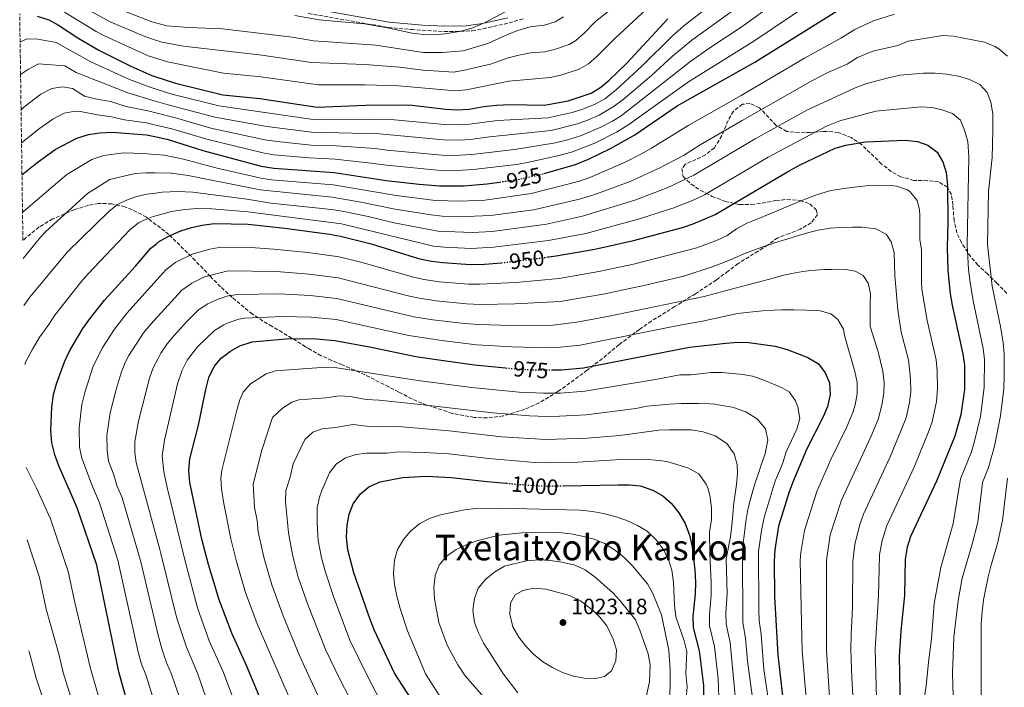
# Model space of a CAD drawing. Units: metres. Extents: x 596594 to 600017, y 4773071 to 4775433.
# Drawn here: x 596616 to 597061, y 4773548 to 4773850 of the extents above; entities that cross this region are included whole.
import ezdxf
from ezdxf.enums import TextEntityAlignment as Align

# ---------------------------------------------------------------- set-up
doc = ezdxf.new("R2010")
doc.units = ezdxf.units.M
doc.header["$MEASUREMENT"] = 0
doc.linetypes.add('DGN Style 3', pattern=[2.435891, 1.739922, -0.695969])
doc.linetypes.add('DGN Style 5', pattern=[1.217945, 0.521977, -0.695969])
for name, color, linetype, lineweight in [('Camino', 7, 'DGN Style 3', 0), ('Cota de curva de nivel directora', 7, 'Continuous', 0), ('Cota de punto acotado terreno', 7, 'Continuous', 0), ('Curva de nivel directora', 30, 'Continuous', 30), ('Curva de nivel directora no vista', 30, 'DGN Style 5', 30), ('Curva de nivel intermedia', 30, 'Continuous', 0), ('Margen derecho', 7, 'Continuous', 0), ('Punto acotado terreno (símbolo)', 7, 'Continuous', 0), ('Texto de Área (paraje) menor', 7, 'Continuous', 0), ('Zona arbolada', 92, 'DGN Style 3', 0)]:
    doc.layers.add(name, color=color, linetype=linetype, lineweight=lineweight)
doc.styles.add('Style-Arial', font='arial.ttf')

# ---------------------------------------------------------------- blocks, each defined once
blk = doc.blocks.new('5PATER')
at = {"layer": 'Punto acotado terreno (símbolo)', "linetype": 'Continuous', "lineweight": 0}
h = blk.add_hatch(color=51, dxfattribs=at)
edge = h.paths.add_edge_path()
edge.add_ellipse((0, 0), major_axis=(-0.11, -0.111), ratio=0.999422, start_angle=0, end_angle=360)

msp = doc.modelspace()

# ---------------------------------------------------------------- linework, layer by layer
at = {"layer": 'Camino', "color": 7, "linetype": 'DGN Style 3', "lineweight": 0}
msp.add_polyline3d([(596746.03, 4773852.64, 875.44), (596782.23, 4773846.26, 875.44), (596792.61, 4773845.35, 875.44), (596797.56, 4773845, 875.78), (596807.43, 4773844.47, 877.74), (596817.27, 4773844.58, 879.71), (596820.07, 4773844.8, 880), (596824.98, 4773845.68, 880.25), (596836.73, 4773848.34, 880.26), (596843.53, 4773850.33, 880.29)], dxfattribs=at)
at = {"layer": 'Curva de nivel directora', "color": 30, "linetype": 'Continuous', "lineweight": 30, "flags": 128}
for points, elevation in [([(596852.59, 4773780.24), (596866.81, 4773784.41), (596872.72, 4773786.81), (596882.63, 4773791.57), (596893.53, 4773797.79), (596912.78, 4773810.86), (596947.75, 4773830.66), (596991.83, 4773858.05)], 925), ([(596623.56, 4773851.44), (596628.79, 4773849.74), (596633.21, 4773847.39), (596642.41, 4773841.33), (596651.3, 4773836.05), (596665.89, 4773828.76), (596675.34, 4773824.57), (596676.26, 4773824.27), (596686.07, 4773821.07), (596707.4, 4773815.88), (596724.17, 4773814.22), (596750.06, 4773810.31), (596771.92, 4773811.22), (596787.69, 4773811.39), (596792.95, 4773811.15), (596808.23, 4773809.34), (596813.22, 4773809.1), (596818.78, 4773809.42), (596825.29, 4773810.55), (596831.01, 4773811.16), (596837.04, 4773811.41), (596852.74, 4773811.14), (596863.43, 4773813.16), (596873.91, 4773816.65), (596878.19, 4773819.24), (596882.06, 4773822.45), (596889.85, 4773830.07), (596908.48, 4773850.16)], 900), ([(596616.65, 4773779.71), (596623.36, 4773785.15), (596631.68, 4773791.13), (596641.38, 4773796.28), (596646.66, 4773797.93), (596651.86, 4773798.72), (596657.35, 4773798.93), (596672.91, 4773797.72), (596676.66, 4773796.95), (596682.74, 4773795.69), (596698.34, 4773790.7), (596724.67, 4773783.58), (596730.49, 4773782.69), (596757.72, 4773780.73), (596781.16, 4773777.13), (596796.06, 4773775.39), (596805.35, 4773774.68), (596816.21, 4773774.77), (596826.93, 4773775.66), (596832.47, 4773776.43)], 925), ([(596854.51, 4773742.55), (596857.99, 4773743), (596875.45, 4773746.07), (596893.02, 4773750.04), (596915.11, 4773755.91), (596919.98, 4773757.57), (596929.87, 4773761.75), (596963.31, 4773781.53), (596968.26, 4773784.21), (596984.11, 4773791.74), (596988.92, 4773793.06), (596997.83, 4773794.61), (597015.73, 4773795.32), (597021.32, 4773794.72), (597026.03, 4773793.03), (597030.15, 4773789.98), (597032.76, 4773785.53), (597034.33, 4773780.78), (597034.91, 4773774.94), (597035.04, 4773758.33), (597034.7, 4773746.85), (597034.98, 4773736.42), (597036.09, 4773725.95), (597036.99, 4773720.81), (597041.8, 4773698.61), (597042.54, 4773693.67), (597042.54, 4773682.7), (597040.98, 4773671.17), (597038.17, 4773661.54), (597029.85, 4773641.27), (597018.12, 4773616.11), (597016.67, 4773611.33), (597015.73, 4773605.95), (597015.43, 4773589.52), (597013.77, 4773573.47), (597013.05, 4773561.98), (597013.6, 4773530.7)], 950), ([(596665.89, 4773535.38), (596660.47, 4773555.02), (596650.53, 4773603.16), (596641.52, 4773629.07), (596633.34, 4773648.16), (596631.55, 4773653.04), (596630.17, 4773658.57), (596629.7, 4773663.88), (596630.17, 4773674.6), (596630.94, 4773680.39), (596632.18, 4773685.24), (596635.91, 4773695.21), (596638.28, 4773700.33), (596644.17, 4773710.28), (596647.36, 4773714.58), (596653.89, 4773723.02), (596667.9, 4773738.34), (596674.94, 4773746.5), (596677.37, 4773748.44), (596678.85, 4773749.63), (596683.54, 4773752.19), (596688.45, 4773754.33), (596693.26, 4773755.87), (596698.13, 4773756.99), (596703.5, 4773757.71), (596718.88, 4773757.33), (596735.44, 4773755.51), (596755.65, 4773752.84), (596760.56, 4773751.94), (596774.42, 4773748.42), (596795.82, 4773741.91), (596801.66, 4773740.64), (596806.89, 4773739.98), (596819.29, 4773739.19), (596825.62, 4773739.34), (596833.3, 4773739.96)], 950), ([(596726.85, 4773536.92), (596718.09, 4773557.93), (596711.43, 4773572.48), (596705.68, 4773587.51), (596700.92, 4773603.6), (596697.94, 4773615.02), (596692.47, 4773640.62), (596692.05, 4773646), (596692.49, 4773651.24), (596696.45, 4773666.49), (596699.72, 4773682.7), (596701.1, 4773688.05), (596703.44, 4773693), (596706.7, 4773696.79), (596710.81, 4773699.98), (596715.16, 4773702.44), (596720.7, 4773704.14), (596735.88, 4773705.54), (596747.85, 4773705.7), (596758.08, 4773704.85), (596774.47, 4773701.81), (596794.62, 4773697.59), (596804.97, 4773695.99), (596821.07, 4773693.77), (596835.22, 4773692.38)], 975), ([(596856.16, 4773691.47), (596860.38, 4773691.47), (596870.35, 4773692.44), (596918.35, 4773701.72), (596934.7, 4773703.61), (596940.17, 4773704), (596945.16, 4773703.83), (596957, 4773702.17), (596962.41, 4773700.73), (596971.81, 4773697.15), (596976.59, 4773694.18), (596979.55, 4773690.24), (596981.56, 4773685.66), (596981.9, 4773680.15), (596980.61, 4773674.91), (596978.63, 4773670.31), (596971.35, 4773655.76), (596965.22, 4773641.55), (596963.32, 4773636.41), (596958.59, 4773620.8), (596956.89, 4773610.09), (596956.53, 4773605.1), (596956.77, 4773588.89), (596958.24, 4773562.7), (596960.63, 4773541.4)], 975), ([(596796.47, 4773536.85), (596785.06, 4773554.45), (596775.82, 4773574), (596773.84, 4773579.12), (596766.63, 4773599.82), (596763.92, 4773610.16), (596763.29, 4773615.88), (596763.59, 4773621.32), (596764.48, 4773626.24), (596766.36, 4773630.94), (596769.55, 4773635.44), (596773.39, 4773638.63), (596778.51, 4773640.83), (596788.55, 4773642.91), (596799.42, 4773643.39), (596810.61, 4773642.92), (596826.84, 4773641.01), (596835.46, 4773640.27)], 1000), ([(596861.29, 4773639.12), (596886.03, 4773639.58), (596891.05, 4773639.51), (596896.02, 4773639.04), (596901.74, 4773637.12), (596906.22, 4773634.53), (596909.99, 4773631.26), (596913.45, 4773626.93), (596916.29, 4773622.06), (596918.26, 4773616.8), (596919.55, 4773611.48), (596920.75, 4773600.95), (596920.95, 4773595.49), (596920.89, 4773590.05), (596919.86, 4773579.99), (596919.88, 4773574.98), (596922.65, 4773564.57), (596924.61, 4773548.9), (596924.4, 4773538.47)], 1000)]:
    msp.add_lwpolyline(points, dxfattribs=dict(at, elevation=elevation))
at = {"layer": 'Curva de nivel directora no vista', "color": 30, "linetype": 'DGN Style 5', "lineweight": 30, "flags": 128}
for points, elevation in [([(596832.47, 4773776.43), (596840.9, 4773777.62), (596851.36, 4773779.88), (596852.59, 4773780.24)], 925), ([(596833.3, 4773739.96), (596835.73, 4773740.16), (596854.51, 4773742.55)], 950), ([(596835.22, 4773692.38), (596837.48, 4773692.16), (596848.79, 4773691.45), (596856.16, 4773691.47)], 975), ([(596835.46, 4773640.27), (596848.4, 4773639.16), (596853.39, 4773638.98), (596861.29, 4773639.12)], 1000)]:
    msp.add_lwpolyline(points, dxfattribs=dict(at, elevation=elevation))
at = {"layer": 'Curva de nivel intermedia', "color": 30, "linetype": 'Continuous', "lineweight": 0, "flags": 128}
for points, elevation in [([(596616.23, 4773809.09), (596617.55, 4773810.25), (596625.09, 4773816.16), (596630.08, 4773818.68), (596635.09, 4773819.45), (596639.51, 4773818.65), (596644.96, 4773815.29), (596649.79, 4773814.02), (596656.72, 4773812.88), (596663.75, 4773810.63), (596673.54, 4773808.55), (596676.5, 4773807.79), (596686.02, 4773805.37), (596701.97, 4773800.77), (596726.45, 4773795.53), (596731.91, 4773794.7), (596747.29, 4773793.09), (596758.65, 4773792.73), (596776.29, 4773791.6), (596781.46, 4773790.81), (596806.5, 4773788.54), (596811.5, 4773788.39), (596820, 4773788.85), (596839.19, 4773791.11), (596857.67, 4773794.07), (596863.15, 4773795.47), (596869, 4773797.35), (596878.24, 4773801.17), (596883.56, 4773803.94), (596887.39, 4773806.37), (596918.89, 4773831.02), (596927.51, 4773837.06), (596942.6, 4773846.97), (596986.86, 4773879.31)], 915), ([(596616.44, 4773794.19), (596624.61, 4773800.69), (596630.59, 4773804.82), (596635.73, 4773807.48), (596640.7, 4773808.45), (596643.08, 4773808.29), (596650.83, 4773806.73), (596657.03, 4773805.91), (596663.04, 4773804.58), (596672.95, 4773803.18), (596676.58, 4773802.34), (596684.35, 4773800.54), (596700.15, 4773795.73), (596725.56, 4773789.56), (596730.5, 4773788.76), (596746.37, 4773787.35), (596758.18, 4773786.73), (596774.42, 4773785.02), (596781.31, 4773783.97), (596805.93, 4773781.61), (596810.93, 4773781.48), (596820.59, 4773782.02), (596840.13, 4773784.38), (596845.05, 4773785.23), (596859.25, 4773788.37), (596864.98, 4773789.94), (596875.47, 4773794.02), (596885.31, 4773798.92), (596890.46, 4773802.08), (596917.85, 4773821.69), (596947.3, 4773840.13), (596991.55, 4773869.86)], 920), ([(596615.8, 4773839.63), (596618.77, 4773841.09), (596623.75, 4773840.93), (596632.04, 4773839.51), (596647.73, 4773830.76), (596665.18, 4773822.71), (596674.57, 4773819.29), (596676.34, 4773818.74), (596684.39, 4773816.2), (596705.59, 4773810.84), (596748.2, 4773804.67), (596776.05, 4773804.8), (596785.04, 4773804.57), (596807.65, 4773802.4), (596813.82, 4773802.23), (596818.81, 4773802.53), (596831.59, 4773804.17), (596854.39, 4773805.45), (596865.28, 4773807.89), (596870.06, 4773809.33), (596875.65, 4773811.63), (596880.02, 4773814.08), (596885.17, 4773818.06), (596896.71, 4773828.73), (596910.6, 4773842.52), (596915.7, 4773847.08), (596937.14, 4773863.72)], 905), ([(596638.6, 4773858.83), (596656.53, 4773848.83), (596672.14, 4773842.18), (596676.01, 4773840.86), (596679.81, 4773839.57), (596689.67, 4773837.91), (596725.1, 4773833.78), (596747.46, 4773830.51), (596771.65, 4773829.59), (596787.3, 4773828.27), (596797.97, 4773826.94), (596811.76, 4773826.15), (596816.69, 4773826.93), (596828.4, 4773829.76), (596836.33, 4773832.57), (596841.18, 4773833.8), (596846.51, 4773834.78), (596852.88, 4773835.28), (596857.74, 4773836.42), (596863.89, 4773838.64), (596866.99, 4773840.47), (596870.74, 4773843.78), (596876.03, 4773849.17), (596893.13, 4773862.64)], 890), ([(596616, 4773824.98), (596619.59, 4773827.5), (596624.04, 4773829.88), (596635.94, 4773829.01), (596641.09, 4773825.95), (596664.47, 4773816.67), (596676.42, 4773813.18), (596682.76, 4773811.33), (596703.78, 4773805.8), (596727.34, 4773801.51), (596747.51, 4773798.91), (596778.17, 4773798.17), (596807.08, 4773795.47), (596814.42, 4773795.37), (596819.4, 4773795.69), (596827.93, 4773796.87), (596855.72, 4773799.72), (596867.14, 4773802.62), (596871.87, 4773804.24), (596877.4, 4773806.62), (596884.32, 4773810.66), (596888.3, 4773813.71), (596901.06, 4773824.59), (596910.61, 4773833.3), (596919.34, 4773840.51), (596941.9, 4773856.8)], 910), ([(596635.92, 4773853.14), (596650.16, 4773844.44), (596653.91, 4773842.44), (596673.61, 4773833.5), (596676.13, 4773832.7), (596682.39, 4773830.69), (596707.69, 4773825.66), (596724.64, 4773824), (596750.68, 4773820.38), (596771.78, 4773820.4), (596786.91, 4773819.86), (596812.49, 4773817.62), (596817.46, 4773818.13), (596836.69, 4773821.99), (596855.27, 4773823.67), (596860.15, 4773824.69), (596868.41, 4773827.51), (596872.59, 4773829.85), (596876.4, 4773833.11), (596884.64, 4773841.45), (596900.8, 4773856.4)], 895), ([(596616.89, 4773762.63), (596617.26, 4773763.03), (596636.92, 4773779.75), (596648.17, 4773786.6), (596653.67, 4773788.34), (596662.59, 4773789.58), (596671.54, 4773789.39), (596676.77, 4773788.92), (596680.9, 4773788.54), (596689.63, 4773786.73), (596704.23, 4773782.9), (596724.51, 4773778.22), (596729.45, 4773777.46), (596757.3, 4773775.15), (596785.7, 4773770.34), (596803.44, 4773768.12), (596814.66, 4773767.74), (596825.8, 4773768.29), (596846.78, 4773771.19), (596868.54, 4773776.74), (596873.23, 4773778.46), (596889.25, 4773785.33), (596896.33, 4773789.01), (596901.15, 4773791.66), (596917.92, 4773802.06), (596941.57, 4773815.56), (596970.26, 4773832.36), (596986.71, 4773841.44), (596993.03, 4773845.36), (597001.37, 4773849.33), (597010.92, 4773852.29)], 930), ([(596663.77, 4773853.31), (596675.26, 4773848.9), (596675.9, 4773848.73), (596682.04, 4773847.07), (596692.01, 4773846.25), (596707.2, 4773845.66), (596738.68, 4773841.89), (596748.54, 4773840.2), (596776.49, 4773838.24), (596797.99, 4773835.02), (596806.68, 4773835.01), (596816.08, 4773835.79), (596827.1, 4773839.06), (596835.98, 4773843.15), (596840.67, 4773844.89), (596846.24, 4773846.55), (596852.8, 4773847.32), (596857.57, 4773848.88), (596861.39, 4773851.08)], 885), ([(596739.94, 4773851.66), (596750.98, 4773849.79), (596771.39, 4773847.96), (596781.89, 4773846.18), (596793.04, 4773843.75), (596798.02, 4773843.08), (596802.94, 4773842.97), (596807.92, 4773843.34), (596815.18, 4773844.58), (596819.97, 4773846), (596825.71, 4773848.32), (596835.62, 4773853.73)], 880), ([(596617.18, 4773741.92), (596624.94, 4773751.51), (596627.26, 4773753.95), (596646.2, 4773771.29), (596656.36, 4773777.62), (596667.82, 4773780.23), (596672.81, 4773780.64), (596676.9, 4773780.54), (596683.99, 4773780.37), (596691.76, 4773779.3), (596724.34, 4773772.86), (596756.89, 4773769.57), (596769.7, 4773767.38), (596785.27, 4773764.13), (596801.54, 4773761.57), (596806.5, 4773760.98), (596813.97, 4773760.73), (596828.4, 4773761.29), (596847.74, 4773763.89), (596868.58, 4773768.65), (596875, 4773770.67), (596891.46, 4773776.72), (596904.64, 4773782.72), (596915.51, 4773788.43), (596923.06, 4773793.26), (596942.04, 4773804.22), (596973.58, 4773822.14), (596980.83, 4773825.95), (596989.49, 4773829.73), (596994.23, 4773832.67), (596998.81, 4773834.69), (597001.73, 4773835.7), (597012.45, 4773838.17), (597017.11, 4773840.06), (597032.57, 4773842.69), (597037.56, 4773842.4), (597051.68, 4773839.66), (597056.26, 4773837.69), (597058.04, 4773836.58), (597062.03, 4773833.34)], 935), ([(596617.49, 4773720.58), (596620.12, 4773724.33), (596637.26, 4773744.87), (596655.93, 4773763.13), (596659.87, 4773766.2), (596663.86, 4773768.29), (596668.61, 4773769.91), (596673.06, 4773770.89), (596677.03, 4773771.44), (596680, 4773771.86), (596687.08, 4773772.21), (596693.88, 4773771.86), (596718.22, 4773768.61), (596729.14, 4773766.85), (596756.47, 4773763.99), (596761.41, 4773763.22), (596773.16, 4773760.8), (596784.84, 4773757.92), (596804.57, 4773754.21), (596820.05, 4773753.59), (596829.13, 4773754.11), (596853.63, 4773757.41), (596869.98, 4773760.93), (596893.61, 4773768.2), (596908.13, 4773773.78), (596920.3, 4773779.54), (596947.96, 4773795.97), (596971.63, 4773809.01), (596988.38, 4773816.78), (596993.14, 4773819.06), (596998.05, 4773820.74), (597003.02, 4773822.17), (597008.23, 4773823.58), (597013.52, 4773824.66), (597018.61, 4773825.23), (597024.02, 4773825.59), (597029.25, 4773825.56), (597034.53, 4773825.17), (597039.91, 4773824.22), (597044.83, 4773822.73), (597049.45, 4773820.52), (597052.87, 4773816.89), (597054.49, 4773812.52), (597055.36, 4773807.31), (597055.42, 4773802.05), (597055.32, 4773799.42), (597055.29, 4773794.16), (597055.29, 4773793.06), (597055.11, 4773787.53), (597053.44, 4773772.16), (597052.97, 4773748.11), (597055, 4773729.31), (597058.99, 4773710.3), (597060.08, 4773703.78), (597060.55, 4773698.8), (597060.53, 4773688.44), (597060.37, 4773682.87), (597058.78, 4773670.75), (597056.09, 4773657.02), (597053.39, 4773647.39), (597050.65, 4773640.64), (597048.54, 4773622.67), (597046.1, 4773612.74), (597041.58, 4773597.36), (597039.72, 4773587.19), (597037.69, 4773570.69), (597037.21, 4773554.42), (597037.38, 4773544.03)], 940), ([(596617.87, 4773693.93), (596618.42, 4773695.22), (596621.39, 4773700.91), (596624.67, 4773706.45), (596628.78, 4773712.06), (596631.42, 4773716.31), (596643.19, 4773731.22), (596646.49, 4773734.98), (596665.44, 4773754.81), (596669.37, 4773757.91), (596671.35, 4773758.96), (596676, 4773760.81), (596677.18, 4773761.14), (596684.23, 4773763.09), (596690.17, 4773764.04), (596696.01, 4773764.43), (596702.46, 4773764.31), (596718.64, 4773762.96), (596760.99, 4773757.59), (596802.63, 4773747.47), (596807.58, 4773746.93), (596819.67, 4773746.39), (596829.71, 4773746.91), (596854.6, 4773750.02), (596871.39, 4773753.21), (596895.75, 4773759.71), (596911.62, 4773764.84), (596920.97, 4773768.65), (596925.09, 4773770.65), (596953.89, 4773787.72), (596980.21, 4773801.69), (596986.22, 4773804.02), (597002.46, 4773808.44), (597022.96, 4773810.39), (597027.91, 4773810.09), (597032.39, 4773809.03), (597037.19, 4773807.37), (597040.77, 4773804.43), (597042.63, 4773799.79), (597044.08, 4773794.73), (597044.51, 4773787.75), (597043.83, 4773747.66), (597044.45, 4773736.99), (597044.93, 4773732.01), (597046.44, 4773722.71), (597050.94, 4773701.2), (597051.55, 4773696.23), (597051.49, 4773683.55), (597049.79, 4773670.48), (597047.13, 4773659.28), (597045.67, 4773654.5), (597040.76, 4773642.2), (597037.44, 4773622.11), (597031.85, 4773602.21), (597028.93, 4773585.89), (597027.72, 4773569.95), (597026.24, 4773559.44), (597025.28, 4773548.63), (597023.66, 4773538.09)], 945), ([(597003.11, 4773531.87), (597002.26, 4773565.43), (597002.59, 4773572.66), (597003.7, 4773589.4), (597004.15, 4773607.93), (597005.42, 4773614.43), (597007.54, 4773621.2), (597019.79, 4773647.58), (597026.66, 4773664.22), (597027.97, 4773668.09), (597029.95, 4773677.22), (597030.43, 4773683.06), (597030.23, 4773691.04), (597029.76, 4773696.02), (597025.7, 4773713.89), (597023.31, 4773727.97), (597023.08, 4773731.32), (597023.17, 4773745.82), (597022.42, 4773750.46), (597022.45, 4773755.78), (597022.39, 4773761.1), (597022.16, 4773763.97), (597021.11, 4773768.07), (597018.08, 4773772), (597016.77, 4773772.91), (597011.88, 4773774.61), (597009.22, 4773774.92), (597003.99, 4773775.01), (596999.33, 4773774.79), (596994.03, 4773774.25), (596989.31, 4773773.62), (596982.16, 4773772.52), (596976.17, 4773770.76), (596971.29, 4773769.02), (596966.44, 4773767.01), (596948.89, 4773759.66), (596944.13, 4773757.84), (596939.57, 4773755.23), (596935.37, 4773752.24), (596930.84, 4773750.12), (596921.55, 4773746.6), (596893.01, 4773739.31), (596877.37, 4773735.91), (596859.46, 4773732.79), (596839.77, 4773731.04), (596823.4, 4773730.18), (596818.4, 4773730.28), (596805.2, 4773731.37), (596798.38, 4773732.36), (596793.5, 4773733.48), (596769.78, 4773740.16), (596760.02, 4773742.53)], 955), ([(596993.79, 4773514.46), (596991.63, 4773552.29), (596991.24, 4773565.11), (596991.4, 4773571.85), (596991.94, 4773584.27), (596992.16, 4773604.92), (596992.99, 4773612.66), (596995.29, 4773621.58), (596996.96, 4773626.29), (597008.94, 4773652.14), (597016.16, 4773669.89), (597017.74, 4773676.71), (597018.28, 4773681.68), (597018.15, 4773687.46), (597017.24, 4773696.02), (597014.01, 4773708.58), (597012.5, 4773718.69), (597011.99, 4773723.72), (597011.48, 4773729.01), (597011.12, 4773734.06), (597011, 4773739.32), (597010.81, 4773744.55), (597009.44, 4773749.43), (597007.18, 4773752.82), (597002.56, 4773755.27), (597001.28, 4773755.48), (596996.14, 4773756.05), (596991.9, 4773756.01), (596986.58, 4773755.89), (596981.82, 4773755.5), (596976.5, 4773754.66), (596972.85, 4773753.72), (596967.97, 4773752.4), (596962.76, 4773750.81), (596958.66, 4773749.58), (596953.63, 4773747.84), (596948.84, 4773746.19), (596942.85, 4773743.9), (596938.18, 4773741.92), (596933.36, 4773739.94), (596928.5, 4773738.05), (596915.75, 4773733.91), (596897.69, 4773729.66), (596879.3, 4773725.76), (596859.86, 4773722.48), (596839.4, 4773721.34), (596823.8, 4773721.11), (596817.52, 4773721.36), (596803.79, 4773722.73), (596796.06, 4773723.93), (596791.19, 4773725.05), (596759.47, 4773733.12), (596746.35, 4773734.8), (596731.6, 4773735.96), (596709.83, 4773736.23), (596699.14, 4773733.57)], 960), ([(596760.02, 4773742.53), (596745.86, 4773744.5), (596730.24, 4773746.1), (596720.24, 4773746.78), (596706.46, 4773746.98), (596701.54, 4773746.08), (596693.53, 4773743.86), (596686.12, 4773740.17), (596681.66, 4773736.73), (596677.6, 4773732.22), (596664.18, 4773717.3), (596658.39, 4773709.96), (596652.88, 4773701.32), (596648.67, 4773692.71), (596644.99, 4773681.34), (596643.62, 4773675.84), (596642.43, 4773665.34), (596642.69, 4773656.54), (596643.65, 4773651.63), (596648.56, 4773638.73), (596651.71, 4773631.38), (596660.01, 4773605.53), (596669.32, 4773563.32), (596670.66, 4773558.51), (596672.61, 4773553.68), (596675.75, 4773543.51)], 955), ([(596982.88, 4773522.5), (596980.21, 4773564.78), (596980.22, 4773571.04), (596980.21, 4773605.44), (596981.82, 4773617.01), (596986.91, 4773632.65), (597000.17, 4773661.25), (597003.63, 4773669.56), (597005.33, 4773676.24), (597006.15, 4773681.17), (597006.26, 4773685.85), (597005.64, 4773690.92), (597003.53, 4773699.71), (596999.95, 4773711.07), (596999.94, 4773721.08), (597000.08, 4773725.95), (596999, 4773730.71), (596996.72, 4773734.16), (596993.23, 4773736.18), (596988.72, 4773736.86), (596984.99, 4773736.97), (596982.48, 4773736.89), (596978.98, 4773736.88), (596973.06, 4773736.38), (596969.47, 4773735.92), (596964.47, 4773735.05), (596961, 4773734.32), (596956.16, 4773733), (596951.58, 4773731.74), (596933.74, 4773727.05), (596924.93, 4773724.74), (596881.22, 4773715.6), (596867.37, 4773713.01), (596856.47, 4773711.7), (596837.9, 4773711.62), (596822.89, 4773711.99), (596816.64, 4773712.45), (596802.38, 4773714.1), (596793.75, 4773715.51), (596758.92, 4773723.71), (596746.85, 4773725.1), (596733.06, 4773725.82), (596713.82, 4773725.57), (596709.26, 4773724.87), (596704.48, 4773723.19), (596700.58, 4773721.4), (596696.46, 4773718.59), (596691.18, 4773713.41), (596685.48, 4773707.01), (596682.22, 4773703.21), (596679.36, 4773699.11)], 965), ([(596699.14, 4773733.57), (596693.41, 4773730.71), (596688.89, 4773727.54), (596677.85, 4773715.51), (596674.8, 4773712.19), (596671.63, 4773708.32), (596664.94, 4773698), (596663.24, 4773694.88), (596661.43, 4773690.21), (596659.2, 4773682.56), (596656.45, 4773672.12), (596654.95, 4773661.82), (596655.13, 4773655.19), (596655.75, 4773650.23), (596658.19, 4773644.11), (596659.54, 4773639.2), (596661.9, 4773633.69), (596663.88, 4773627.06), (596670.3, 4773604.8), (596678.13, 4773571.61), (596680.05, 4773564.98), (596680.47, 4773563.53), (596682.13, 4773558.82), (596684.28, 4773554.01), (596687.88, 4773543.41)], 960), ([(596971.18, 4773541.52), (596969.19, 4773564.46), (596969.04, 4773570.22), (596968.37, 4773605.27), (596968.63, 4773608.92), (596970.2, 4773618.91), (596975.8, 4773636.46), (596982.21, 4773651.06), (596989.4, 4773665.78), (596992.12, 4773672.23), (596993.23, 4773675.74), (596994.03, 4773680.66), (596993.99, 4773685.79), (596993.07, 4773690.73), (596988.28, 4773707.01), (596987.91, 4773709.97), (596985.27, 4773714.22), (596982.14, 4773716.87), (596977.28, 4773718.12), (596971.33, 4773718.54), (596965.42, 4773718.69), (596960.07, 4773718.66), (596956.6, 4773718.5), (596951.28, 4773718.14), (596944.04, 4773717.46), (596939.95, 4773716.94), (596924.18, 4773713.5), (596913.12, 4773711.59), (596868.85, 4773702.72), (596858.42, 4773701.59), (596854.15, 4773701.45), (596838.12, 4773701.88), (596821.98, 4773702.88), (596806.35, 4773704.73), (596791.45, 4773707.09), (596758.57, 4773714.26), (596747.35, 4773715.4), (596734.47, 4773715.68), (596717.26, 4773714.85), (596714.59, 4773714.46), (596709.82, 4773712.82), (596707.87, 4773711.93), (596703.64, 4773709.28), (596696.02, 4773701.96), (596691.3, 4773695.83), (596689.05, 4773691.37), (596686.96, 4773685.2), (596681.03, 4773659.78), (596680.03, 4773652.71), (596680.76, 4773645.37)], 970), ([(596679.36, 4773699.11), (596678.12, 4773696.7), (596675.92, 4773692.39), (596674.2, 4773687.7), (596669.3, 4773668.39), (596667.67, 4773659.16), (596667.57, 4773654.17), (596668.24, 4773649.61), (596678.97, 4773610.28), (596679.41, 4773608.51), (596686.54, 4773579.79), (596690.92, 4773566.22), (596695.96, 4773554.34), (596700.92, 4773540.03)], 965), ([(596739.48, 4773538.77), (596733.98, 4773551.38), (596722.93, 4773576.64), (596717.62, 4773590.94), (596713.52, 4773604.91), (596711.01, 4773615.19), (596707.72, 4773631.93), (596706.87, 4773637.75), (596706.53, 4773642.76), (596706.89, 4773646.24), (596713.69, 4773673.25), (596715.13, 4773678.01), (596716.66, 4773681.49), (596719.93, 4773685.23), (596726.96, 4773689.67), (596731.24, 4773691.04), (596753.98, 4773692.73), (596758.96, 4773692.49), (596795.58, 4773686.75), (596819.97, 4773683.48), (596841.33, 4773681.45), (596852.39, 4773680.98), (596859.98, 4773680.99), (596870.95, 4773681.82), (596902.97, 4773687.08), (596913.88, 4773689.19), (596919, 4773689.26), (596928.11, 4773690.31), (596933.1, 4773690.27), (596942.35, 4773689.47), (596946.84, 4773688.64), (596951.59, 4773687.07), (596960.22, 4773683.46), (596963.27, 4773681.59), (596966.19, 4773677.55), (596967.25, 4773674.78), (596968.21, 4773669.5), (596966.87, 4773664.73), (596962.01, 4773654.48), (596960.33, 4773649.02), (596957.17, 4773641.67), (596955.67, 4773636.9), (596951.99, 4773624.83), (596950.78, 4773618.94), (596949.54, 4773609.37), (596949.61, 4773583.12), (596949.84, 4773578.12), (596950.62, 4773572.05), (596951.93, 4773556.09), (596953.97, 4773542.04)], 980), ([(596752.4, 4773539.94), (596746.95, 4773551.85), (596742.05, 4773562.32), (596734.65, 4773580.25), (596729.55, 4773594.37), (596726.12, 4773606.22), (596723.45, 4773618.3), (596722.94, 4773623.41), (596721.69, 4773629.28), (596721.13, 4773639.87), (596725.01, 4773655.21), (596729.88, 4773669.97), (596734.31, 4773674.16), (596738.62, 4773676.9), (596741.78, 4773677.94), (596753.88, 4773678.82), (596760.11, 4773679.75), (596765.1, 4773679.41), (596772.15, 4773678.15), (596778.04, 4773677.82), (596796.54, 4773675.91), (596829.35, 4773672.08), (596845.99, 4773670.76), (596853.63, 4773670.47), (596859.58, 4773670.51), (596871.56, 4773671.2), (596893.98, 4773674.12), (596899.12, 4773675.14), (596909.2, 4773676.01), (596914.58, 4773676.28), (596918.37, 4773676.32), (596922.41, 4773676.3), (596927.58, 4773676.22), (596929.76, 4773676.02), (596934.71, 4773675.13), (596937.67, 4773674.58), (596943.82, 4773672.57), (596949.09, 4773669.26), (596952.68, 4773664.88), (596953.7, 4773659.67), (596952.47, 4773653.49), (596950.65, 4773648.54), (596949.71, 4773645.56), (596948.04, 4773640.51), (596947.07, 4773637.41), (596945.67, 4773632.43), (596944.69, 4773628.43), (596943.76, 4773623.02), (596943.08, 4773617.87), (596942.46, 4773612.1), (596942.18, 4773608.66), (596942.35, 4773577.34), (596943.62, 4773570.18), (596944.45, 4773559.89), (596947.14, 4773541.01)], 985), ([(596769.48, 4773533.89), (596759.91, 4773552.32), (596753.9, 4773564.77), (596745.92, 4773584.96), (596741.49, 4773597.8), (596738.87, 4773607.87), (596737.09, 4773617.84), (596735.67, 4773631.99), (596735.94, 4773636.98), (596737.82, 4773642.93), (596739.19, 4773649.08), (596744.41, 4773659.98), (596748.12, 4773663.42), (596752.31, 4773664.84), (596758.39, 4773665.4), (596766.25, 4773666.78), (596772.3, 4773666.07), (596777.3, 4773665.87), (596784.87, 4773666.06), (596809.63, 4773663.95), (596833.49, 4773661.26), (596853.55, 4773659.97), (596872.17, 4773660.58), (596886.8, 4773661.91), (596904.38, 4773664.23), (596909.08, 4773664.42), (596913.65, 4773664.46), (596919.24, 4773664.34), (596924.4, 4773663.56), (596929.92, 4773661.71), (596935.19, 4773658.27), (596938.46, 4773653.51), (596939.89, 4773648.66), (596940.02, 4773644.83), (596939.52, 4773639.75), (596939.08, 4773636.56), (596938.4, 4773631.57), (596937.92, 4773626.19), (596937.48, 4773621.17), (596936.88, 4773615.98), (596934.93, 4773606.1), (596935.25, 4773590.33), (596934.73, 4773581.55), (596934.86, 4773576.55), (596936.63, 4773568.31), (596937.55, 4773558.48), (596939.04, 4773542.56)], 990), ([(596785.82, 4773527.91), (596772.87, 4773552.78), (596764.86, 4773569.38), (596757.41, 4773589.12), (596753.77, 4773600.07), (596751.99, 4773606.59), (596750.56, 4773614.39), (596750.04, 4773622.02), (596750.07, 4773629.12), (596751.1, 4773633.99), (596752.09, 4773636.94), (596755.58, 4773644.89), (596758.67, 4773648.84), (596762.77, 4773651.7), (596767.69, 4773653.2), (596772.38, 4773653.81), (596781.62, 4773653.84), (596786.58, 4773654.48), (596798.46, 4773654.23), (596809.52, 4773653.48), (596827.68, 4773651.37), (596848.47, 4773649.62), (596853.47, 4773649.46)], 995), ([(596853.47, 4773649.46), (596867.78, 4773649.79), (596887.21, 4773650.93), (596898.06, 4773651.12), (596904.58, 4773650.6), (596908.01, 4773650.05), (596911.14, 4773649.16), (596917.47, 4773647.25), (596922.44, 4773644.44), (596925.86, 4773639.79), (596926.68, 4773637.73), (596927.65, 4773633.92), (596928.22, 4773628.93), (596928.31, 4773623.85), (596927.34, 4773618.1), (596927.44, 4773608.34), (596928.09, 4773595.41), (596928.06, 4773589.82), (596927.3, 4773580.77), (596927.37, 4773575.77), (596929.64, 4773566.44), (596930.66, 4773557.08), (596931.31, 4773551.96), (596931.65, 4773539.37)], 995), ([(596654.98, 4773530.86), (596647.54, 4773556.46), (596640.48, 4773586.32), (596637.53, 4773600.38), (596629.52, 4773624.15), (596623.22, 4773638.1), (596618.53, 4773647.3)], 945), ([(596680.76, 4773645.37), (596682.28, 4773638.31), (596690.18, 4773605.58), (596696.03, 4773583.95), (596701.24, 4773568.99), (596707.64, 4773554.67), (596713, 4773540.61)], 970), ([(597061.95, 4773642.5), (597059.8, 4773623.4), (597057.46, 4773613.07), (597054.4, 4773602.84), (597053.26, 4773597.97), (597051.22, 4773587.53), (597050.53, 4773582.21), (597050.08, 4773576.75), (597050.04, 4773543.83)], 935), ([(596807.63, 4773540.68), (596798.95, 4773554.06), (596790.91, 4773573.6), (596787.61, 4773583.66), (596785.98, 4773589.15), (596785.03, 4773594.44), (596784.57, 4773599.42), (596784.96, 4773605.49), (596786.37, 4773610.29), (596789.04, 4773614.77), (596792.23, 4773618.65), (596796.36, 4773622.06), (596800.82, 4773624.31), (596805.7, 4773625.99), (596816.66, 4773628.25), (596821.63, 4773628.77), (596832.78, 4773628.96), (596868.95, 4773628.04), (596874.45, 4773627.56), (596879.36, 4773626.59), (596885.2, 4773625.11), (596889.96, 4773623.48), (596894.85, 4773621.14), (596899.11, 4773618.53), (596903.29, 4773614.72), (596906.44, 4773610.53), (596908.76, 4773605.74), (596910.27, 4773600.97), (596911.07, 4773595.56), (596911.53, 4773585.09), (596912.18, 4773579.81), (596915.85, 4773569.03), (596917.04, 4773564.17), (596916.59, 4773554.29), (596917.2, 4773548.27), (596916.37, 4773537.37)], 1005), ([(596827.66, 4773540.92), (596816.96, 4773553.25), (596813.56, 4773558.15), (596808.73, 4773566.99), (596805, 4773577.32), (596803.09, 4773587.97), (596802.8, 4773593.1), (596803.34, 4773598.55), (596805.2, 4773603.19), (596808.36, 4773607.07), (596812.82, 4773610.3), (596817.31, 4773612.48), (596822.2, 4773614.21), (596832.33, 4773616.76), (596842.55, 4773617.86), (596848.17, 4773618.13), (596859.19, 4773617.96), (596864.7, 4773617.42), (596869.74, 4773616.4), (596875.21, 4773614.97), (596879.81, 4773613), (596884.37, 4773610.11), (596888.44, 4773607.01), (596892.46, 4773603.1), (596899.32, 4773594.77), (596901.79, 4773590.43), (596905.7, 4773580.83), (596908.95, 4773564.87), (596909.56, 4773555.98), (596909.55, 4773548.57), (596909.13, 4773540.62)], 1010), ([(596644, 4773526.57), (596635.24, 4773554.7), (596633.39, 4773562.47), (596627.57, 4773583.35), (596624.53, 4773597.61), (596618.99, 4773614.67)], 940), ([(596840.71, 4773545.56), (596834.31, 4773553.9), (596825.41, 4773567.85), (596822.91, 4773572.64), (596821.17, 4773577.31), (596820.34, 4773582.88), (596821.11, 4773588.1), (596822.84, 4773592.89), (596826.2, 4773596.85), (596830.37, 4773600.23), (596834.68, 4773602.76), (596844.56, 4773605.12), (596850.38, 4773605.57), (596855.38, 4773605.35), (596860.54, 4773604.65), (596866.63, 4773603.25), (596871.14, 4773601.09), (596875.65, 4773597.83), (596883.58, 4773590.72), (596887, 4773587.08), (596893.89, 4773578.46), (596895.88, 4773573.88), (596899.66, 4773563.17), (596900.49, 4773558.21), (596900.18, 4773550.64), (596898.67, 4773543.55)], 1015), ([(596875.89, 4773552.01), (596870.75, 4773552.13), (596865.83, 4773553.04), (596860.89, 4773554.78), (596856.38, 4773556.94), (596852.09, 4773559.55), (596847.8, 4773563.03), (596844.33, 4773566.63), (596841.14, 4773570.63), (596838.43, 4773575.35), (596837.07, 4773581.08), (596837.4, 4773586.06), (596839.5, 4773589.8), (596842.98, 4773591.73), (596847.89, 4773592.79), (596853.56, 4773592.38), (596864.03, 4773589.49), (596868.97, 4773587.16), (596874.98, 4773582.65), (596877.84, 4773579.78), (596880.99, 4773575.87), (596883.74, 4773569.75), (596885.29, 4773564.88), (596884.98, 4773560.04), (596882.99, 4773555.45), (596879.82, 4773552.87), (596875.89, 4773552.01)], 1020), ([(596631.15, 4773527.6), (596623.13, 4773552.09), (596619.98, 4773563.66), (596619.7, 4773564.54)], 935)]:
    msp.add_lwpolyline(points, dxfattribs=dict(at, elevation=elevation))
at = {"layer": 'Margen derecho', "color": 7, "linetype": 'Continuous', "lineweight": 0}
msp.add_polyline3d([(596746.67, 4773854.96, 875.44), (596782.64, 4773848.63, 875.44), (596792.73, 4773847.75, 875.44), (596797.68, 4773847.4, 875.78), (596807.55, 4773846.87, 877.77), (596817.39, 4773847, 879.75), (596824.77, 4773848.1, 880.25), (596836.2, 4773850.69, 880.25)], dxfattribs=at)
at = {"layer": 'Zona arbolada', "color": 92, "linetype": 'DGN Style 3', "lineweight": 0}
for points in [[(597061.64, 4773726.06, 942.93), (597057.23, 4773730.75, 945.12), (597053.08, 4773734.72, 946.21), (597048.61, 4773738.87, 946.6), (597045.37, 4773742.67, 946.94), (597041.17, 4773748.95, 948.07), (597039.16, 4773753.41, 949.13), (597037.84, 4773759, 949.86), (597037.34, 4773766, 950.8), (597036.62, 4773770.8, 952.05), (597034.83, 4773774.04, 953.9), (597030.78, 4773776.54, 955.72), (597025.85, 4773777.01, 956.42), (597019.7, 4773777.17, 956.79), (597013.84, 4773778.73, 956.79), (597009.5, 4773781.19, 956.79), (597005.13, 4773784.56, 956.42), (596996.05, 4773793.33, 955.29), (596991.37, 4773796.57, 955.37), (596985.5, 4773798.8, 955.77), (596980.54, 4773799.31, 956.06), (596978.84, 4773799.21, 955.72), (596974.22, 4773798.93, 953.5), (596972.93, 4773798.87, 953.22), (596967.94, 4773798.67, 952.41), (596962.31, 4773799.32, 952), (596957.52, 4773802.03, 951.63), (596954.11, 4773805.53, 950.59), (596949.9, 4773810.03, 948.69), (596945.6, 4773811.91, 946.94), (596942.26, 4773811.6, 946.58), (596938.18, 4773808.52, 946.21), (596935.74, 4773804.17, 946.21), (596932.97, 4773797.4, 946.58), (596929.52, 4773791.83, 946.58), (596925.56, 4773788.76, 946.58), (596916.34, 4773784.38, 946.58), (596914.83, 4773782.55, 946.94), (596915.39, 4773778.98, 948.04), (596919.05, 4773775.47, 949.49), (596923.41, 4773772.58, 951.32), (596928.49, 4773769.95, 952.41), (596934.4, 4773767.69, 954.23), (596940.93, 4773766.2, 957.39), (596946.11, 4773766.2, 959.52), (596951.03, 4773766.86, 960.07), (596957.37, 4773768.05, 960.07), (596962.34, 4773768.55, 960.07), (596968.33, 4773768.08, 960.07), (596972.67, 4773766.51, 960.43), (596975.59, 4773763.82, 960.43), (596976.12, 4773761.69, 960.43), (596973.33, 4773757.92, 961.53), (596968.38, 4773755.18, 962.98), (596963.4, 4773753.16, 963.71), (596958.19, 4773751.25, 963.35), (596953.6, 4773747.92, 964.08), (596949.36, 4773745.2, 964.08), (596940.28, 4773739.62, 966.27), (596935.82, 4773736.17, 968.09), (596930.47, 4773732.17, 969.05), (596920.99, 4773725.92, 971.01), (596911.68, 4773720.1, 973.92), (596901.07, 4773713.53, 976.47), (596895.65, 4773709.82, 978.3), (596886.48, 4773702.93, 982.31), (596876.98, 4773695.07, 984.86), (596872.04, 4773691.38, 986.32), (596858.84, 4773681.66, 991.84), (596850.26, 4773676.55, 992.88), (596843.74, 4773673.63, 992.88), (596834.14, 4773670.7, 992.88), (596826.97, 4773669.76, 992.88), (596821.04, 4773670.05, 992.88), (596811.05, 4773671.85, 992.88), (596797.37, 4773676.42, 992.77), (596792.86, 4773678.38, 991.79), (596786.89, 4773681.47, 990.99), (596782.46, 4773683.77, 990.69), (596771.5, 4773689.36, 990.69), (596761.33, 4773693.81, 989.23), (596756.63, 4773695.74, 988.87), (596751.92, 4773697.91, 989.6), (596746.11, 4773701.12, 990.69), (596744.77, 4773701.97, 990.54), (596740.65, 4773704.59, 989.23), (596729.74, 4773711.14, 987.1), (596725.52, 4773713.57, 985.95), (596720.79, 4773716.69, 983.77), (596711.66, 4773724.26, 978.3), (596706.35, 4773729.08, 975.54), (596701.81, 4773733.7, 971.92), (596694.91, 4773740.97, 964.81), (596683.06, 4773752.66, 958.97), (596672.88, 4773760.53, 953.67), (596668.61, 4773762.85, 952.41), (596663.18, 4773765.24, 951.68), (596657.28, 4773766.59, 950.92), (596651.28, 4773766.72, 949.49), (596646.68, 4773765.95, 947.67), (596640.38, 4773763.93, 945.81), (596630.56, 4773759.74, 944.39), (596624.38, 4773756.1, 944.72), (596617.07, 4773750.02, 944.08), (596616.89, 4773762.63, 930), (596616.65, 4773779.71, 925), (596616.44, 4773794.19, 920), (596616.23, 4773809.09, 915), (596616, 4773824.98, 910), (596615.8, 4773839.63, 905), (596615.61, 4773852.43, 900)], [(597036.62, 4773770.8, 952.05), (597034.83, 4773774.04, 953.9), (597030.78, 4773776.54, 955.72), (597025.85, 4773777.01, 956.42), (597019.7, 4773777.17, 956.79), (597013.84, 4773778.73, 956.79), (597009.5, 4773781.19, 956.79), (597005.13, 4773784.56, 956.42), (596996.05, 4773793.33, 955.29), (596991.37, 4773796.57, 955.37), (596985.5, 4773798.8, 955.77), (596980.54, 4773799.31, 956.06), (596978.84, 4773799.21, 955.72), (596974.22, 4773798.93, 953.5), (596972.93, 4773798.87, 953.22), (596967.94, 4773798.67, 952.41), (596962.31, 4773799.32, 952), (596957.52, 4773802.03, 951.63), (596954.11, 4773805.53, 950.59), (596949.9, 4773810.03, 948.69), (596945.6, 4773811.91, 946.94), (596942.26, 4773811.6, 946.58), (596938.18, 4773808.52, 946.21), (596935.74, 4773804.17, 946.21), (596932.97, 4773797.4, 946.58), (596929.52, 4773791.83, 946.58), (596925.56, 4773788.76, 946.58), (596916.34, 4773784.38, 946.58), (596914.83, 4773782.55, 946.94), (596915.39, 4773778.98, 948.04), (596919.05, 4773775.47, 949.49), (596923.41, 4773772.58, 951.32), (596928.49, 4773769.95, 952.41), (596934.4, 4773767.69, 954.23), (596940.93, 4773766.2, 957.39), (596946.11, 4773766.2, 959.52), (596951.03, 4773766.86, 960.07), (596957.37, 4773768.05, 960.07), (596962.34, 4773768.55, 960.07), (596968.33, 4773768.08, 960.07), (596972.67, 4773766.51, 960.43), (596975.59, 4773763.82, 960.43), (596976.12, 4773761.69, 960.43), (596973.33, 4773757.92, 961.53), (596968.38, 4773755.18, 962.98), (596963.4, 4773753.16, 963.71), (596958.19, 4773751.25, 963.35), (596953.6, 4773747.92, 964.08), (596949.36, 4773745.2, 964.08), (596940.28, 4773739.62, 966.27), (596935.82, 4773736.17, 968.09), (596930.47, 4773732.17, 969.05), (596920.99, 4773725.92, 971.01), (596911.68, 4773720.1, 973.92), (596901.07, 4773713.53, 976.47), (596895.65, 4773709.82, 978.3), (596886.48, 4773702.93, 982.31), (596876.98, 4773695.07, 984.86), (596872.04, 4773691.38, 986.32), (596858.84, 4773681.66, 991.84), (596850.26, 4773676.55, 992.88), (596843.74, 4773673.63, 992.88), (596834.14, 4773670.7, 992.88), (596826.97, 4773669.76, 992.88), (596821.04, 4773670.05, 992.88), (596811.05, 4773671.85, 992.88), (596797.37, 4773676.42, 992.77), (596792.86, 4773678.38, 991.79), (596786.89, 4773681.47, 990.99), (596782.46, 4773683.77, 990.69), (596771.5, 4773689.36, 990.69), (596761.33, 4773693.81, 989.23), (596756.63, 4773695.74, 988.87), (596751.92, 4773697.91, 989.6), (596746.11, 4773701.12, 990.69), (596744.77, 4773701.97, 990.54), (596740.65, 4773704.59, 989.23), (596729.74, 4773711.14, 987.1), (596725.52, 4773713.57, 985.95), (596720.79, 4773716.69, 983.77), (596711.66, 4773724.26, 978.3), (596706.35, 4773729.08, 975.54), (596701.81, 4773733.7, 971.92), (596694.91, 4773740.97, 964.81), (596683.06, 4773752.66, 958.97), (596672.88, 4773760.53, 953.67), (596668.61, 4773762.85, 952.41), (596663.18, 4773765.24, 951.68), (596657.28, 4773766.59, 950.92), (596651.28, 4773766.72, 949.49), (596646.68, 4773765.95, 947.67), (596640.38, 4773763.93, 945.81), (596630.56, 4773759.74, 944.39), (596624.38, 4773756.1, 944.72), (596617.07, 4773750.02, 944.08)], [(597061.64, 4773726.06, 942.93), (597057.23, 4773730.75, 945.12), (597053.08, 4773734.72, 946.21), (597048.61, 4773738.87, 946.6), (597045.37, 4773742.67, 946.94), (597041.17, 4773748.95, 948.07), (597039.16, 4773753.41, 949.13), (597037.84, 4773759, 949.86), (597037.34, 4773766, 950.8), (597036.62, 4773770.8, 952.05)]]:
    msp.add_polyline3d(points, dxfattribs=at)

# ---------------------------------------------------------------- block references
at = {"layer": 'Punto acotado terreno (símbolo)', "color": 7, "linetype": 'Continuous', "lineweight": 0, "xscale": 10, "yscale": 10, "zscale": 10}
msp.add_blockref('5PATER', (596861.12, 4773577.31, 1023.18), dxfattribs=at)

# ---------------------------------------------------------------- texts
at = {"layer": 'Cota de curva de nivel directora', "color": 7, "linetype": 'Continuous', "lineweight": 0, "style": 'Style-Arial'}
for s, rotation, p in [('925', 12, (596843.53, 4773778.18, 925)), ('950', 7, (596844.81, 4773741.31, 950)), ('975', 356, (596846.61, 4773691.58, 975)), ('1000', 355, (596848.44, 4773639.16, 1000))]:
    msp.add_text(s, height=7, rotation=rotation, dxfattribs=at).set_placement(p, align=Align.MIDDLE_CENTER)
at = {"layer": 'Cota de punto acotado terreno', "color": 7, "linetype": 'Continuous', "lineweight": 0, "style": 'Style-Arial'}
msp.add_text('1023.18', height=7, dxfattribs=at).set_placement((596864.87, 4773581.06, 1023.18))
at = {"layer": 'Texto de Área (paraje) menor', "color": 7, "linetype": 'Continuous', "lineweight": 0, "style": 'Style-Arial'}
msp.add_text('Txelaitxoko Kaskoa', height=11.5, dxfattribs=at).set_placement((596874.08, 4773611.19, 1012.47), align=Align.MIDDLE_CENTER)

doc.saveas('drawing.dxf')
